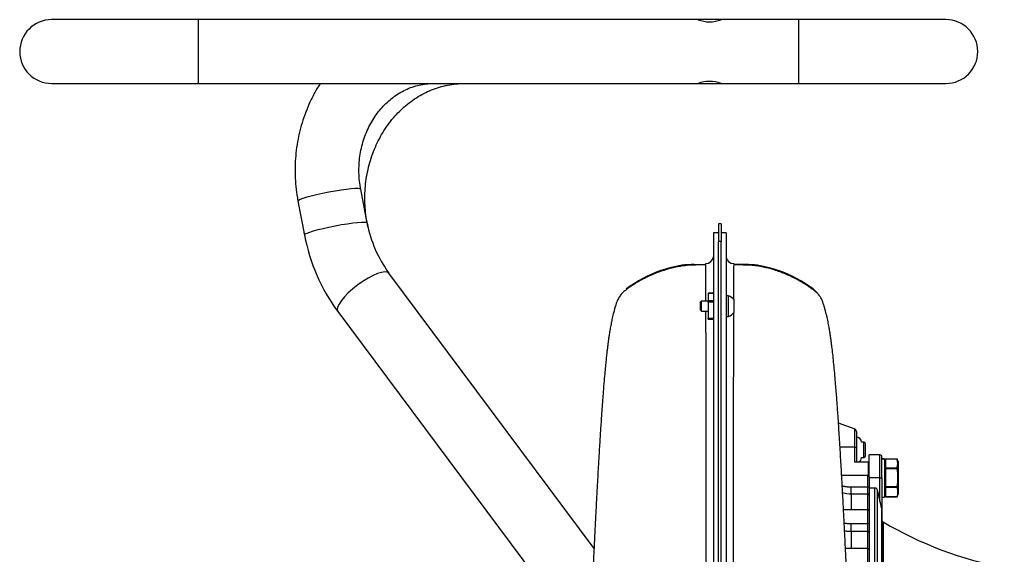
# Model space of a CAD drawing. Units: millimetres. Extents: x -26 to 420, y 0 to 522.
# Drawn here: x 234 to 272, y 172 to 193 of the extents above; entities that cross this region are included whole.
import ezdxf

# ---------------------------------------------------------------- set-up
doc = ezdxf.new("R2010")
doc.units = ezdxf.units.MM
for name, color, linetype in [('2000342-1', 7, 'Continuous'), ('2001178_DUMMY', 7, 'Continuous'), ('2001360-3', 7, 'Continuous'), ('2001384', 7, 'Continuous'), ('22166-7', 7, 'Continuous'), ('33187-3', 7, 'Continuous'), ('33188-5', 7, 'Continuous'), ('46504-2', 7, 'Continuous'), ('46505-3', 7, 'Continuous'), ('62115', 7, 'Continuous'), ('62126', 7, 'Continuous'), ('64660', 7, 'Continuous'), ('64664', 7, 'Continuous'), ('Drawing', 7, 'Continuous')]:
    doc.layers.add(name, color=color, linetype=linetype)

# ---------------------------------------------------------------- blocks, each defined once
blk = doc.blocks.new('SE2')
at = {"layer": '2000342-1', "color": 7, "linetype": 'Continuous'}
for p, q in [((266.632, 176.656), (265.985, 176.891)), ((266.619, 175.945), (266.619, 176.66)), ((266.685, 176.567), (266.685, 175.945)), ((266.619, 175.945), (266.045, 175.945)), ((266.619, 175.368), (266.619, 175.945)), ((266.619, 175.945), (266.685, 175.945)), ((266.685, 175.945), (266.685, 175.368)), ((267.135, 175.368), (266.619, 175.368)), ((267.152, 174.841), (267.152, 175.365)), ((267.135, 174.844), (266.109, 174.844)), ((267.135, 174.395), (267.135, 174.844)), ((267.185, 174.794), (267.185, 174.414)), ((266.485, 174.395), (267.135, 174.395)), ((266.485, 174.124), (266.485, 174.395)), ((267.135, 174.124), (267.135, 174.395)), ((267.185, 174.414), (267.185, 174.155)), ((266.485, 174.124), (266.485, 173.5)), ((266.485, 174.124), (267.135, 174.124)), ((267.135, 173.5), (267.135, 174.124)), ((267.135, 173.5), (266.181, 173.5)), ((267.135, 172.957), (267.135, 173.5)), ((267.185, 173.45), (267.185, 172.99)), ((266.485, 172.957), (267.135, 172.957)), ((266.485, 172.654), (266.485, 172.957)), ((266.485, 172.654), (266.485, 171.985)), ((266.485, 172.654), (267.135, 172.654)), ((267.135, 172.654), (267.135, 172.957)), ((267.135, 171.985), (267.135, 172.654)), ((267.185, 172.99), (267.185, 172.733)), ((267.135, 171.985), (266.256, 171.985)), ((267.135, 170.71), (267.135, 171.985)), ((267.185, 171.935), (267.185, 170.745))]:
    blk.add_line(p, q, dxfattribs=at)
for centre, radius, start, end in [((266.585, 176.567), 0.1, 0, 69.8602), ((267.135, 175.318), 0.05, 70.0003, 90), ((267.135, 175.318), 0.05, 0, 70.0003), ((267.135, 174.794), 0.05, 0, 90), ((266.454, 175.247), 1.123, 253.8917, 271.5606), ((267.135, 173.45), 0.05, 0, 90), ((267.135, 171.935), 0.05, 0, 90)]:
    blk.add_arc(centre, radius, start, end, dxfattribs=at)
for centre, ratio, start_param, end_param in [((267.135, 174.414), 0.379983, 1.570796, 3.141593), ((267.135, 174.075), 0.975725, 3.141593, 4.712389), ((267.135, 172.99), 0.670798, 1.570796, 3.141593), ((267.135, 172.612), 0.843895, 3.141593, 4.712389)]:
    blk.add_ellipse(centre, major_axis=(-0.05, 0), ratio=ratio, start_param=start_param, end_param=end_param, dxfattribs=at)
for points, knots in [([(266.13, 174.433), (266.133, 174.433), (266.148, 174.429), (266.176, 174.424), (266.214, 174.417), (266.252, 174.411), (266.29, 174.406), (266.329, 174.402), (266.368, 174.399), (266.407, 174.397), (266.446, 174.395), (266.472, 174.395), (266.485, 174.395)], [0.7848698, 0.7848698, 0.7848698, 0.7848698, 0.7906977, 0.8139535, 0.8372093, 0.8604651, 0.8837209, 0.9069767, 0.9302326, 0.9534884, 0.9767442, 1, 1, 1, 1]), ([(266.207, 172.976), (266.209, 172.975), (266.224, 172.973), (266.252, 172.97), (266.29, 172.966), (266.329, 172.963), (266.368, 172.96), (266.407, 172.958), (266.446, 172.957), (266.472, 172.957), (266.485, 172.957)], [0.8333948, 0.8333948, 0.8333948, 0.8333948, 0.8372093, 0.8604651, 0.8837209, 0.9069767, 0.9302326, 0.9534884, 0.9767442, 1, 1, 1, 1]), ([(266.221, 172.677), (266.231, 172.675), (266.257, 172.671), (266.298, 172.665), (266.344, 172.66), (266.391, 172.657), (266.438, 172.654), (266.469, 172.654), (266.485, 172.654)], [0.8686912, 0.8686912, 0.8686912, 0.8686912, 0.8837209, 0.9069767, 0.9302326, 0.9534884, 0.9767442, 1, 1, 1, 1])]:
    blk.add_open_spline(points, degree=3, knots=knots, dxfattribs=at)
at = {"layer": '2001178_DUMMY', "color": 7, "linetype": 'Continuous'}
for p, q in [((261.285, 184.695), (261.285, 184.002)), ((261.385, 184.695), (261.285, 184.695)), ((261.385, 184.695), (261.385, 184.002)), ((261.285, 166.64), (261.285, 184.002)), ((261.385, 184.002), (261.285, 184.002)), ((261.385, 166.64), (261.385, 184.002))]:
    blk.add_line(p, q, dxfattribs=at)
at = {"layer": '2001360-3', "color": 7, "linetype": 'Continuous'}
for p, q in [((260.885, 181.979), (260.885, 181.974)), ((261.085, 181.979), (260.885, 181.979)), ((260.885, 181.974), (260.885, 181.697)), ((261.085, 181.974), (260.885, 181.974)), ((260.885, 181.631), (260.885, 181.697)), ((260.885, 181.697), (261.085, 181.697)), ((260.885, 181.631), (260.885, 180.999)), ((261.085, 181.631), (260.885, 181.631)), ((260.885, 180.969), (260.885, 180.999)), ((260.885, 180.999), (261.085, 180.999)), ((260.885, 180.969), (261.085, 180.969))]:
    blk.add_line(p, q, dxfattribs=at)
at = {"layer": '2001384', "color": 7, "linetype": 'Continuous'}
for p, q in [((260.623, 181.674), (260.585, 181.636)), ((260.585, 181.312), (260.585, 181.636)), ((260.623, 181.274), (260.623, 181.674)), ((260.885, 181.674), (260.623, 181.674)), ((261.678, 181.874), (261.585, 181.874)), ((261.678, 181.074), (261.678, 181.874)), ((261.895, 181.233), (261.895, 181.715)), ((260.585, 181.312), (260.623, 181.274)), ((260.623, 181.274), (260.885, 181.274)), ((261.585, 181.074), (261.678, 181.074))]:
    blk.add_line(p, q, dxfattribs=at)
for start, end in [(35, 72.3783), (287.6217, 325)]:
    blk.add_arc((261.551, 181.474), 0.42, start, end, dxfattribs=at)
at = {"layer": '22166-7', "color": 7, "linetype": 'Continuous'}
for p, q in [((267.185, 174.794), (267.185, 175.645)), ((267.605, 175.645), (267.185, 175.645)), ((267.605, 174.745), (267.605, 175.645)), ((267.685, 174.745), (267.685, 175.565)), ((267.605, 174.745), (267.185, 174.745)), ((267.605, 173.816), (267.605, 174.745)), ((267.605, 174.745), (267.685, 174.745)), ((267.685, 174.745), (267.685, 173.451)), ((267.185, 174.358), (267.185, 173.45)), ((267.185, 174.358), (267.405, 174.358)), ((267.405, 164.145), (267.405, 174.358)), ((267.502, 174.28), (267.605, 173.816)), ((267.502, 174.28), (267.502, 164.145)), ((267.683, 164.084), (267.683, 173.471)), ((267.685, 173.451), (267.685, 164.065)), ((267.185, 172.99), (267.185, 171.935)), ((267.734, 173.02), (267.734, 163.995))]:
    blk.add_line(p, q, dxfattribs=at)
for centre, radius, start, end in [((267.605, 175.565), 0.08, 0, 90), ((302.033, 181.371), 35.247, 192.3762, 192.9517), ((267.598, 173.451), 0.0868, 359.997, 13.4555), ((267.785, 173.106), 0.1, 180, 239.4204), ((275.212, 185.676), 14.7, 239.4204, 259.261)]:
    blk.add_arc(centre, radius, start, end, dxfattribs=at)
blk.add_open_spline([(267.405, 174.358), (267.428, 174.358), (267.45, 174.35), (267.485, 174.322), (267.497, 174.302), (267.502, 174.28)], degree=3, knots=[0, 0, 0, 0, 0.5, 0.5, 1, 1, 1, 1], dxfattribs=at)
at = {"layer": '33187-3', "color": 7, "linetype": 'Continuous'}
for p, q in [((270.185, 192.695), (270.185, 192.695)), ((270.185, 190.195), (270.185, 190.195))]:
    blk.add_line(p, q, dxfattribs=at)
blk.add_arc((270.185, 191.445), 1.25, 270, 90, dxfattribs=at)
at = {"layer": '33188-5', "color": 7, "linetype": 'Continuous'}
for p, q in [((240.935, 192.695), (235.185, 192.695)), ((240.935, 190.195), (240.935, 192.695)), ((260.491, 192.695), (240.935, 192.695)), ((261.385, 192.695), (260.492, 192.695)), ((264.435, 192.695), (261.385, 192.695)), ((264.435, 190.195), (264.435, 192.695)), ((270.185, 192.695), (264.435, 192.695)), ((234.735, 192.613), (234.735, 192.611)), ((234.735, 190.278), (234.735, 190.276)), ((235.185, 190.195), (240.935, 190.195)), ((240.935, 190.195), (260.491, 190.195)), ((260.492, 190.195), (261.385, 190.195)), ((261.385, 190.195), (264.435, 190.195)), ((264.435, 190.195), (270.185, 190.195)), ((247.536, 184.728), (247.282, 186.056)), ((244.827, 185.587), (245.08, 184.259)), ((256.414, 171.983), (248.388, 182.762)), ((246.382, 181.269), (254.842, 169.908))]:
    blk.add_line(p, q, dxfattribs=at)
for centre, radius, start, end in [((235.185, 191.445), 1.25, 90, 270), ((260.935, 193.863), 1.252, 248.9379, 291.0621), ((270.185, 191.445), 1.25, 270, 90), ((260.935, 189.026), 1.252, 68.9379, 111.0621), ((252.256, 185.606), 4.801, 190.5365, 216.3174), ((252.255, 185.606), 7.3, 190.6309, 216.4408)]:
    blk.add_arc(centre, radius, start, end, dxfattribs=at)
for centre, major_axis, ratio, start_param, end_param in [((246.054, 185.821), (-1.228, -0.235), 0.09335, 3.141623, 6.283025), ((246.308, 184.494), (-1.228, -0.235), 0.09335, 3.142243, 6.283031), ((247.385, 182.016), (-1.003, -0.747), 0.285936, 3.141593, 6.283185)]:
    blk.add_ellipse(centre, major_axis=major_axis, ratio=ratio, start_param=start_param, end_param=end_param, dxfattribs=at)
for points, knots in [([(245.702, 190.196), (245.647, 190.113), (245.521, 189.906), (245.339, 189.564), (245.164, 189.168), (245.016, 188.76), (244.896, 188.34), (244.805, 187.911), (244.744, 187.476), (244.712, 187.038), (244.711, 186.596), (244.739, 186.16), (244.785, 185.814), (244.817, 185.636), (244.827, 185.587)], [0.535008, 0.535008, 0.535008, 0.535008, 0.5644237, 0.6064561, 0.6485526, 0.6907047, 0.7329046, 0.7751447, 0.8174182, 0.8597186, 0.9020401, 0.9443769, 0.9867218, 1, 1, 1, 1]), ([(247.282, 186.056), (247.272, 186.111), (247.246, 186.259), (247.217, 186.533), (247.209, 186.859), (247.228, 187.186), (247.273, 187.508), (247.346, 187.824), (247.443, 188.13), (247.565, 188.423), (247.711, 188.701), (247.878, 188.961), (248.064, 189.2), (248.27, 189.418), (248.491, 189.612), (248.727, 189.781), (248.976, 189.923), (249.236, 190.037), (249.506, 190.122), (249.775, 190.175), (249.988, 190.193), (250.096, 190.194), (250.124, 190.195)], [0, 0, 0, 0, 0.024854, 0.077354, 0.12984, 0.182295, 0.234733, 0.287172, 0.339632, 0.39214, 0.444728, 0.497438, 0.550321, 0.603438, 0.65686, 0.710664, 0.764928, 0.819716, 0.875068, 0.930975, 0.984732, 1, 1, 1, 1]), ([(247.566, 184.582), (247.539, 184.704), (247.494, 184.951), (247.453, 185.326), (247.44, 185.704), (247.454, 186.081), (247.496, 186.456), (247.565, 186.825), (247.661, 187.186), (247.782, 187.536), (247.928, 187.873), (248.097, 188.194), (248.289, 188.498), (248.502, 188.782), (248.735, 189.044), (248.985, 189.283), (249.251, 189.497), (249.532, 189.685), (249.826, 189.845), (250.131, 189.977), (250.445, 190.079), (250.764, 190.15), (251.07, 190.189), (251.248, 190.193), (251.338, 190.195)], [0.1999339, 0.1999339, 0.1999339, 0.1999339, 0.2362625, 0.2725604, 0.308836, 0.345097, 0.3813493, 0.4175992, 0.4538549, 0.4901258, 0.5264233, 0.5627611, 0.5991561, 0.6356282, 0.6722007, 0.7088996, 0.7457529, 0.7827886, 0.8200324, 0.8575034, 0.8952101, 0.9331447, 0.9712795, 1, 1, 1, 1])]:
    blk.add_open_spline(points, degree=3, knots=knots, dxfattribs=at)
blk.add_open_spline([(245.062, 184.357), (245.082, 184.248), (245.103, 184.139), (245.127, 184.031)], degree=3, dxfattribs=at)
at = {"layer": '46504-2', "color": 7, "linetype": 'Continuous'}
for p, q in [((261.085, 184.345), (261.085, 163.319)), ((261.285, 184.345), (261.085, 184.345)), ((260.335, 183.107), (260.788, 183.111))]:
    blk.add_line(p, q, dxfattribs=at)
for centre, radius, start, end in [((260.368, 179.315), 3.792, 90.5, 105.0546), ((260.785, 183.441), 0.301, 270.6677, 354.2276), ((-2207.438, 173.358), 2468.246, 0.225951, 0.227073), ((-2207.438, 173.358), 2468.246, 0.193368, 0.225951), ((260.682, 178.149), 5, 109.2447, 126.9441), ((260.682, 178.149), 5, 105.0546, 109.2447), ((-2207.438, 173.358), 2468.246, 359.765226, 0.18384)]:
    blk.add_arc(centre, radius, start, end, dxfattribs=at)
blk.add_open_spline([(260.79, 183.092), (260.678, 183.09), (260.453, 183.086), (260.075, 183.076), (259.697, 183.023), (259.323, 182.936), (258.96, 182.817), (258.616, 182.676), (258.33, 182.536), (258.1, 182.406), (257.913, 182.289), (257.762, 182.184), (257.638, 182.087), (257.524, 181.993), (257.424, 181.873), (257.312, 181.683), (257.241, 181.443), (257.166, 181.18), (257.115, 180.955), (257.072, 180.742), (257.042, 180.571), (257.011, 180.378), (256.987, 180.217), (256.968, 180.076), (256.95, 179.932), (256.931, 179.778), (256.911, 179.606), (256.89, 179.408), (256.866, 179.172), (256.839, 178.886), (256.808, 178.535), (256.778, 178.169), (256.749, 177.799), (256.724, 177.454), (256.7, 177.11), (256.679, 176.796), (256.661, 176.528), (256.647, 176.306), (256.635, 176.101), (256.622, 175.902), (256.61, 175.692), (256.596, 175.459), (256.579, 175.159), (256.558, 174.787), (256.534, 174.345), (256.507, 173.842), (256.476, 173.251), (256.442, 172.566), (256.404, 171.781), (256.362, 170.892), (256.317, 169.893), (256.268, 168.782), (256.219, 167.669), (256.173, 166.573), (256.129, 165.522), (256.082, 164.384), (256.053, 163.675), (256.035, 163.245)], degree=3, knots=[0, 0, 0, 0, 0.010246, 0.024458, 0.03714, 0.048871, 0.063148, 0.075622, 0.086301, 0.095178, 0.102245, 0.108525, 0.113776, 0.119691, 0.126422, 0.133941, 0.150388, 0.165831, 0.180111, 0.193457, 0.213067, 0.229781, 0.243587, 0.255515, 0.267933, 0.280944, 0.294547, 0.310196, 0.327674, 0.348406, 0.372383, 0.399594, 0.418989, 0.439731, 0.459451, 0.476267, 0.490191, 0.50123, 0.51007, 0.521148, 0.530786, 0.540627, 0.554708, 0.573212, 0.592007, 0.613867, 0.638787, 0.666762, 0.697788, 0.731861, 0.768974, 0.809123, 0.852303, 0.886677, 0.922752, 0.960527, 1, 1, 1, 1], dxfattribs=at)
at = {"layer": '46505-3', "color": 7, "linetype": 'Continuous'}
for p, q in [((261.585, 184.345), (261.385, 184.345)), ((261.585, 184.345), (261.585, 163.319)), ((262.335, 183.107), (261.882, 183.111))]:
    blk.add_line(p, q, dxfattribs=at)
for centre, radius, start, end in [((261.886, 183.442), 0.302, 185.9989, 269.1004), ((2862.093, 173.365), 2600.231, 179.784618, 179.815425), ((262.302, 179.315), 3.792, 74.9454, 89.5), ((261.988, 178.149), 5, 70.7553, 74.9454), ((261.988, 178.149), 5, 53.0559, 70.7553), ((264.512, 181.506), 0.8, 37.8022, 53.0559), ((2862.093, 173.365), 2600.231, 179.826858, 180.223012)]:
    blk.add_arc(centre, radius, start, end, dxfattribs=at)
blk.add_open_spline([(266.635, 163.245), (266.617, 163.678), (266.588, 164.39), (266.541, 165.529), (266.497, 166.574), (266.455, 167.556), (266.416, 168.468), (266.377, 169.36), (266.338, 170.222), (266.301, 171.044), (266.266, 171.773), (266.236, 172.412), (266.209, 172.955), (266.185, 173.411), (266.165, 173.797), (266.146, 174.153), (266.127, 174.511), (266.106, 174.886), (266.085, 175.267), (266.062, 175.654), (266.039, 176.043), (266.015, 176.427), (265.993, 176.773), (265.974, 177.058), (265.958, 177.286), (265.943, 177.498), (265.926, 177.727), (265.906, 177.989), (265.883, 178.28), (265.846, 178.73), (265.794, 179.291), (265.743, 179.756), (265.706, 180.046), (265.685, 180.198), (265.664, 180.345), (265.642, 180.488), (265.613, 180.66), (265.573, 180.869), (265.522, 181.104), (265.471, 181.303), (265.419, 181.48), (265.38, 181.604), (265.333, 181.729), (265.265, 181.851), (265.167, 181.974), (265.033, 182.084), (264.868, 182.205), (264.644, 182.355), (264.347, 182.529), (263.963, 182.715), (263.554, 182.87), (263.132, 182.989), (262.707, 183.066), (262.275, 183.085), (262.014, 183.09), (261.88, 183.091)], degree=3, knots=[0, 0, 0, 0, 0.039744, 0.077575, 0.113489, 0.147486, 0.179563, 0.209717, 0.243361, 0.27423, 0.302321, 0.327631, 0.350155, 0.368664, 0.384744, 0.399562, 0.415346, 0.432157, 0.45, 0.467777, 0.486486, 0.506134, 0.524677, 0.539626, 0.551533, 0.562364, 0.575561, 0.591134, 0.609094, 0.629396, 0.678693, 0.727521, 0.741211, 0.75462, 0.767755, 0.780651, 0.794793, 0.811113, 0.829735, 0.84875, 0.856717, 0.863662, 0.869733, 0.875137, 0.880227, 0.88612, 0.89304, 0.901042, 0.913405, 0.927712, 0.94398, 0.957433, 0.971778, 0.98767, 1, 1, 1, 1], dxfattribs=at)
at = {"layer": '62115', "color": 7, "linetype": 'Continuous'}
for centre, start, end in [((266.675, 176.135), 2.7294, 90), ((266.675, 175.555), 297.4754, 357.2706)]:
    blk.add_arc(centre, 0.21, start, end, dxfattribs=at)
at = {"layer": '62126', "color": 7, "linetype": 'Continuous'}
for p, q in [((267.785, 175.495), (267.685, 175.495)), ((267.685, 175.494), (267.785, 175.494)), ((267.785, 175.494), (267.785, 173.995)), ((267.685, 173.995), (267.785, 173.995))]:
    blk.add_line(p, q, dxfattribs=at)
at = {"layer": '64660', "color": 7, "linetype": 'Continuous'}
for p, q in [((267.821, 175.385), (267.785, 175.385)), ((267.821, 175.484), (267.821, 175.142)), ((268.279, 175.484), (267.821, 175.484)), ((268.315, 175.385), (268.277, 175.488)), ((268.311, 175.313), (268.279, 175.484)), ((268.315, 175.385), (268.315, 174.104)), ((267.821, 175.142), (267.821, 175.107)), ((267.821, 175.142), (268.279, 175.142)), ((267.821, 175.107), (267.821, 174.403)), ((268.279, 175.107), (267.821, 175.107)), ((268.279, 175.142), (268.311, 175.313)), ((268.279, 175.142), (268.279, 175.107)), ((267.821, 174.403), (267.821, 174.368)), ((267.821, 174.403), (268.279, 174.403)), ((267.821, 174.368), (267.821, 174.006)), ((268.279, 174.368), (267.821, 174.368)), ((268.279, 174.403), (268.279, 174.368)), ((267.785, 174.104), (267.821, 174.104)), ((267.821, 174.006), (267.821, 174.005)), ((267.821, 174.006), (268.279, 174.006)), ((268.279, 174.005), (267.821, 174.005)), ((268.279, 174.005), (268.315, 174.104)), ((268.279, 174.006), (268.279, 174.005))]:
    blk.add_line(p, q, dxfattribs=at)
for centre, radius, start, end in [((266.387, 174.755), 1.924, 349.4624, 10.5376), ((267.791, 174.187), 0.521, 339.6664, 20.3336)]:
    blk.add_arc(centre, radius, start, end, dxfattribs=at)
at = {"layer": '64664', "color": 7, "linetype": 'Continuous'}
for p, q in [((266.98, 176.145), (266.885, 176.145)), ((266.98, 175.545), (266.98, 176.145)), ((267.035, 176.09), (266.98, 176.145)), ((267.035, 175.599), (267.035, 176.09)), ((266.885, 175.545), (266.98, 175.545)), ((266.98, 175.545), (267.035, 175.599))]:
    blk.add_line(p, q, dxfattribs=at)

msp = doc.modelspace()

# ---------------------------------------------------------------- block references
at = {"layer": 'Drawing'}
msp.add_blockref('SE2', (0, 0), dxfattribs=at)

doc.saveas('drawing.dxf')
